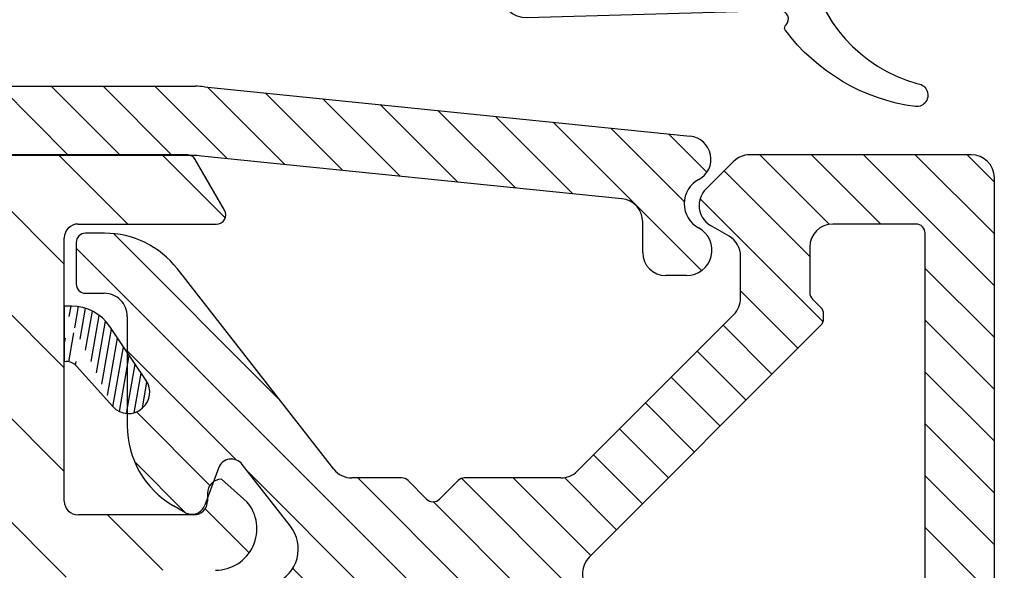
# Model space of a CAD drawing. Extents: x 266 to 462, y -257 to 26.
# Drawn here: x 387 to 408, y -103 to -91 of the extents above; entities that cross this region are included whole.
import ezdxf

# ---------------------------------------------------------------- set-up
doc = ezdxf.new("R2010")
doc.units = 0
doc.header["$LTSCALE"] = 0.2
doc.header["$PDSIZE"] = 5
doc.layers.get('Defpoints').update_dxf_attribs({"linetype": 'CONTINUOUS'})
for name, color, linetype in [('ALU', 110, 'CONTINUOUS'), ('Gummiliste', 8, 'CONTINUOUS'), ('Gummitætning', 8, 'CONTINUOUS'), ('ISOLATOR', 172, 'CONTINUOUS'), ('isolator- 3814172', 150, 'CONTINUOUS'), ('Karm dækprofil', 5, 'CONTINUOUS'), ('SALG_DIM', 7, 'CONTINUOUS'), ('Visible_Edges_Primo_', 7, 'CONTINUOUS')]:
    doc.layers.add(name, color=color, linetype=linetype)
doc.styles.add('ARIAL', font='arial.ttf')
doc.dimstyles.new('SALGDIM', dxfattribs={"dimtxt": 2, "dimasz": 2.5, "dimexe": 1.25, "dimexo": 4, "dimtad": 0, "dimdec": 1, "dimdsep": 46, "dimlunit": 6, "dimtxsty": 'ARIAL', "dimcen": 2.5, "dimclre": 1, "dimadec": 0, "dimazin": 0, "dimtfac": 1, "dimtdec": 1, "dimtmove": 0, "dimatfit": 3, "dimfxl": 0, "dimtolj": 1, "dimtzin": 0, "dimarcsym": 0})

# ---------------------------------------------------------------- blocks, each defined once
blk = doc.blocks.new('*D37')
at = {"layer": 'Defpoints', "color": 0}
for p in [(396.9578975022148, -34.33429866457072), (396.9578975022148, -136.3342986645712), (417.7987284453645, -136.3342986645712)]:
    blk.add_point(p, dxfattribs=at)
at = {"layer": 'SALG_DIM', "color": 1, "lineweight": -2}
for p, q in [((400.9578975022148, -34.33429866457073), (419.0487284453646, -34.33429866457073)), ((400.9578975022148, -136.3342986645712), (419.0487284453645, -136.3342986645712))]:
    blk.add_line(p, q, dxfattribs=at)
at = {"layer": 'SALG_DIM', "color": 0, "lineweight": -2}
for p, q in [((417.7987284453646, -36.83429866457073), (417.7987284453646, -82.60425091559416)), ((417.7987284453645, -133.8342986645712), (417.7987284453646, -88.06434641354777))]:
    blk.add_line(p, q, dxfattribs=at)
at = {"layer": 'SALG_DIM', "color": 0}
for points in [[(417.3820617786979, -36.83429866457073), (418.2153951120313, -36.83429866457073), (417.7987284453646, -34.33429866457073)], [(417.3820617786978, -133.8342986645712), (418.2153951120312, -133.8342986645712), (417.7987284453645, -136.3342986645712)]]:
    blk.add_solid(points, dxfattribs=at)
at = {"layer": 'SALG_DIM', "color": 0, "insert": (417.7987284453646, -85.3342986645709), "char_height": 2, "attachment_point": 5, "rotation": 90, "style": 'ARIAL'}
blk.add_mtext('\\A1;102', dxfattribs=at)
blk = doc.blocks.new('A$C15902C44')
at = {"layer": 'isolator- 3814172', "color": 5}
for p, q in [((-41.57321963687502, 1.081195044718015), (-10.73177328166344, 1.081195044714889)), ((-10.52940023330484, 1.070929989198135), (0, 0)), ((-10.79264139982183, -0.4188049552818711), (-15.82118402101867, -0.418804955281928)), ((-1.479733155972781, -1.355689299867379), (-10.5902683514629, -0.4290700107986254)), ((-1.030326418063623, -2.51880495528178), (-1.030326418060099, -1.85312303598829)), ((-0.08032641806289575, -3.01880495528178), (-0.5303264180636234, -3.01880495528178))]:
    blk.add_line(p, q, dxfattribs=at)
for centre, radius, start, end in [((-10.73177328166366, -0.9188049552855091), 2.000000000000369, 84.19250009892711, 89.99999999999349), ((-0.05059326209345727, -0.4974337361203993), 0.4999999999999733, 298.0236988838687, 84.19250009848201), ((-10.79264139982172, -2.418804955281189), 1.999999999999303, 84.19250009892065, 90), ((0.4631728666955723, -1.462723874200606), 0.5934992847578273, 118.0236988833304, 241.6214526488565), ((-1.530326418060895, -1.853123035989256), 0.5000000000008953, 0, 84.19250009911703), ((-0.08032641806300944, -2.468804955281541), 0.5500000000001828, 270.000000000013, 61.62145264907873), ((-0.5303264180636234, -2.51880495528178), 0.5000000000000054, 180, 270)]:
    blk.add_arc(centre, radius, start, end, dxfattribs=at)
blk = doc.blocks.new('A$C57322439')
at = {"layer": 'isolator- 3814172', "color": 5}
for p, q in [((-13.00388879431466, -0.4664953872890862), (-14.50388879431188, 1.033504612708128)), ((-11.88135677918109, -0.4664953872890578), (-13.38135677917813, 1.033504612708015)), ((-10.75882476404746, -0.466495387289001), (-12.25882476404439, 1.033504612707958)), ((-9.569942240048533, -0.5328458961542992), (-11.13629274891065, 1.033504612707873)), ((-8.320312167003067, -0.6599439540661081), (-9.997040584362878, 1.016784463293703)), ((-7.070682093957487, -0.7870420119780022), (-8.747410511317469, 0.8896864053819797)), ((-5.821052020911964, -0.9141400698899247), (-7.497780438272173, 0.762588347470313)), ((-4.571421947866497, -1.041238127801734), (-6.248150365226763, 0.635490289558561)), ((-3.321791874820974, -1.168336185713656), (-4.998520292181468, 0.508392231646809)), ((-2.072161801775508, -1.295434243625493), (-3.748890219136058, 0.3812941737351139)), ((0.7144724486931864, -2.959536478960501), (-2.499260146090762, 0.2541961158234756)), ((0.3404639529470614, -1.462995968080747), (-1.249630073045353, 0.1270980579116667)), ((0.8295321911255655, -0.8295321911255655), (0, 0))]:
    blk.add_line(p, q, dxfattribs=at)
blk = doc.blocks.new('A$C405E4B5B')
at = {"layer": 'Gummitætning'}
for p, q in [((-2.897958285883988, 8.854891141717417), (-3.87972982237784, 6.924921318683175)), ((3.902718385456751, 6.868022628427809), (2.897958285883988, 8.854891141717417)), ((-1.739568232271381, 7.840000000000003), (1.739568232271381, 7.840000000000003)), ((-2.961300738210298, 7.062539340658418), (-2.564745589107702, 7.544047776856473)), ((2.564745589107702, 7.544047776856502), (2.961300738210298, 7.06253934065839)), ((-3.155025680125732, 7), (-3.05401912366699, 6.999999999999972)), ((3.05401912366699, 6.999999999999972), (3.155025680125732, 7)), ((3.909999999999968, 6.676981959230375), (3.909999999999968, 6.830561969086204)), ((-3.87972982237784, 6.775078681316813), (-3.051476059415677, 4.725078681316802)), ((-3.05401912366699, 6.700000000000017), (-3.155025680125732, 6.699999999999989)), ((-2.678943661140579, 5.938602369917305), (-2.961300738210298, 6.637460659341599)), ((2.961300738210298, 6.637460659341571), (2.678943661140579, 5.938602369917305)), ((3.155025680125732, 6.699999999999989), (3.05401912366699, 6.699999999999989)), ((4.511384041648853, 5.91933496201068), (4.711384041648898, 5.91933496201068)), ((5.118429191117684, 0.7492430124456746), (5.247421563276703, 5.313323257592799)), ((-2.866039288502407, 4.600000000000023), (-1.5, 4.600000000000023)), ((-1.399999999999977, 4.5), (-1.399999999999977, 1.884327015348219)), ((2.836326934704175, 4.599999955821716), (4.15476022539076, 4.599999999679994)), ((4.260156034385204, 4.498575871841098), (3.975860676715797, 0.6873607702917752)), ((1.399999999999977, 1.884327015348219), (1.399999999999977, 2.355206289942231)), ((-1.399999999999977, 0.909647580867329), (-1.399999999999977, 0)), ((1.399999999999977, 0), (1.399999999999977, 0.909647580867329)), ((3.975860676715797, 0.6873607702917752), (3.881018207068337, -0.5840812102894688)), ((5.092448499045872, -0.170020363014487), (5.118429191117684, 0.7492430124456746))]:
    blk.add_line(p, q, dxfattribs=at)
for centre, radius, start, end in [((-2.527084744057333, 8.705048504351055), 0.400000000000004, 87.05100356543694, 158.0000000000008), ((2.527084744057333, 8.705048504351055), 0.3999999999999993, 22.00000000000072, 92.94899643456304), ((-1.739568232271381, 7.939999999999998), 0.09999999999999665, 191.5369590328181, 270), ((1.739568232271381, 7.939999999999998), 0.1000000000000012, 270, 348.4630409671803), ((-2.657463974564394, 7.581508436198078), 0.1000000000000077, 337.9999999999993, 31.13010235415839), ((2.657463974564394, 7.581508436198078), 0.09999999999999956, 148.8698976458506, 201.9999999999932), ((-3.05401912366699, 7.099999999999966), 0.09999999999999176, 270, 338.0000000000244), ((3.05401912366699, 7.099999999999966), 0.0999999999999994, 201.9999999999977, 270), ((-3.694293051464456, 6.849999999999994), 0.2000000000000034, 158.0000000000008, 201.9999999999977), ((3.810000000000059, 6.830561969086204), 0.09999999999998538, 0, 22.00000000001676), ((-3.05401912366699, 6.600000000000023), 0.1000000000000011, 21.99999999999921, 89.99999999999349), ((3.05401912366699, 6.599999999999994), 0.1000000000000062, 90, 158.0000000000153), ((4.647495559582808, 5.322746107053348), 0.6000000000000015, 359.1001471658005, 83.88751130857177), ((-2.866039288502407, 4.800000000000011), 0.2000000000000045, 202.0000000000107, 270), ((-1.300000000000068, 1.884327015348219), 0.09999999999999731, 180, 234.3146652873372), ((1.300000000000068, 1.884327015348219), 0.09999999999999838, 305.6853347126547, 0), ((-1.300000000000068, 0.909647580867329), 0.09999999999999751, 125.6853347126465, 180), ((1.300000000000068, 0.909647580867329), 0.1000000000000005, 0, 54.31466528734538), ((0, 0), 1.400000000000028, 180, 0), ((5.467761715698884, -0.3629930421548124), 0.0999999999999934, 65.56060060537473, 135.9920121321973), ((2.964624813423825, -3.66806772510472), 4.243598171861792, 7.688745703957652, 53.15792672656159), ((4.080993541632893, -0.5872221601096328), 0.2000000000000001, 179.1001471658005, 263.7055389051698), ((6.920714341136886, -3.118955395391168), 0.2500526760024585, 181.9240697622743, 4.276224569312125)]:
    blk.add_arc(centre, radius, start, end, dxfattribs=at)
at = {"layer": 'Gummitætning', "extrusion": (0, 0, -1)}
for centre, radius, start, end in [((1.13686837721616e-13, 57.7601809735352), 48.72018097353523, 267.9538025985918, 272.9489964345565), ((-6.252776074688882e-12, 57.7601809733921), 48.72018097339194, 267.0510035654369, 267.9538025985918), ((2.229466180828013, 7.839999999999947), 0.4000000000000004, 328.8698976458548, 168.4630409671787), ((-2.229466180828126, 7.840000000000089), 0.4000000000000005, 11.53695903280088, 211.1301023541715), ((3.155025680125732, 6.849999999999994), 0.1499999999999946, 270, 90), ((-3.155025680125732, 6.849999999999994), 0.1499999999999946, 90, 270), ((-4.668901365134161, 6.661863178534588), 0.759051947848203, 281.9769696584328, 1.141291600302141), ((2.586225275683887, 5.976063029258853), 0.1000000000000035, 273.3692615011605, 338.0000000000244), ((-1.13686837721616e-13, 49.90526001787802), 44.10526001788303, 266.6307384988395, 273.369261501154), ((-2.586225275683887, 5.976063029258853), 0.09999999999999994, 201.9999999999756, 266.6307384988395), ((1.500000000000114, 4.500000000000028), 0.09999999999999787, 90, 179.9999999999968), ((-4.07765342761752, 2.270539456471056), 2.678991666862999, 1.811076978819985, 56.32242716943772), ((-4.077653427662085, 2.27053945650033), 2.678991666862205, 56.32242716830228, 58.54781609441079), ((-2.836326946554209, 4.299999955821704), 0.3000000000000161, 58.54781609555614, 89.99999773680808), ((-4.16016836710287, 4.500146346751222), 0.09999999999999573, 86.89985057533092, 180.8998528385268), ((1.649999999999977, 1.396987298107774), 0.5000000000000002, 125.6853347126465, 234.3146652873535), ((-1.649999999999977, 1.396987298107774), 0.5000000000000003, 305.6853347126547, 54.31466528734538), ((-5.268914130445864, -0.1709145791865865), 0.1764678970462999, 224.0079878678131, 0.2903362750931727), ((-3.516087983930674, -4.019054490263585), 3.278316617156237, 99.53366305850096, 164.2166605063178)]:
    blk.add_arc(centre, radius, start, end, dxfattribs=at)

msp = doc.modelspace()

# ---------------------------------------------------------------- hatches: boundary and pattern name
at = {"layer": 'ALU'}
h = msp.add_hatch(dxfattribs=at)
h.set_pattern_fill('ANSI31', color=256, scale=0.25, angle=90, style=0)
h.set_pattern_definition([(135, (310.7939346000828, -1701.556897495625), (-0.5612660075668221, -0.561266007566822), [])])
h.paths.add_polyline_path([(402.6005902496133, -94.06624579173467, 0.1989123673796998), (402.24703685902, -94.21269240114157), (401.6470368590201, -94.8126924011417, 0.198912367379607), (401.5005902496134, -95.16624579173481, 0.2679491924311267), (401.7505902496134, -95.59925849362708), (402.1505902496135, -95.83019860130298, -0.2679491924311312), (402.4005902496135, -96.26321130319525), (402.4005902496135, -97.17098254558914, -0.1989123673796432), (402.2541436402068, -97.52453593618247), (398.8588803940609, -100.919799182328, -0.19891236737979), (398.5053270034675, -101.0662457917349), (396.4175290299743, -101.0662457917349, 0.1989123673801428), (396.2761076737368, -101.1248244354974), (395.8761076737385, -101.5248244354968, -0.4142135623751318), (395.593264961263, -101.5248244354968), (395.193264961267, -101.1248244354979, 0.1989123673801395), (395.0518436050295, -101.0662457917349), (393.9756518018532, -101.0662457917349, -0.230868191125513), (393.5816464250499, -100.8740765293978), (390.1915280171622, -96.53492284107847, 0.2308681911255749), (388.615506509949, -95.76624579172972), (388.2005902496119, -95.76624579172972, 0.4142135623730119), (388.0005902496121, -95.96624579172976), (388.0005902496121, -96.86624579172985, 0.4142135623727827), (388.2005902496119, -97.06624579172967), (388.6064022002249, -97.06624579172967, -0.4142135623729534), (389.1064022002245, -97.56624579172944), (389.1064022002249, -98.34878021484087), (389.5159244549543, -98.9568432747053, -0.3746377085991534), (389.4426693275539, -99.54363828951841), (389.4283503671506, -99.55644467589241, -0.1971233340606445), (389.1064022002249, -99.67048809730818), (389.1064022002254, -99.93652248126864, 0.2679491924310983), (390.1064022002254, -101.6685732888373), (390.3564022002254, -101.812910856135, 0.4663076581547869), (390.7883099864609, -101.6557092779972), (390.8459485426663, -101.4973486463327), (390.8459485426667, -101.3949002641154, -0.2429620896749227), (390.9722682966274, -101.150287974694), (391.0800691064057, -100.854107684029, -0.5890450164202338), (391.5983801187238, -100.772015284429), (392.6445982363, -102.1111134094699, -0.4968099847353487), (392.3180829081628, -103.3436756143742, 0.1995214828202246), (391.3937190033846, -104.264579125075, 0.199278086522232), (391.3937190033846, -107.8679124584091, 0.1995214828202197), (392.3180829081628, -108.7888159691099, -0.4968099847352024), (392.6445982363, -110.0213781740138), (391.5983801187238, -111.3604762990549, -0.5890450164207536), (391.0800691064057, -111.2783838994549), (390.9722682966383, -110.9822036088192, -0.2429620896838824), (390.8459485426677, -110.7375913193932, 0.04227327158707606), (390.8631303895102, -110.6823496733787), (390.7883099864609, -110.4767823054867, 0.4663076581551208), (390.3564022002254, -110.3195807273489), (390.1064022002254, -110.4639182946464, 0.267949192431069), (389.1064022002254, -112.1959691022148), (389.1064022002249, -112.4613352363599, -0.2026731962707354), (389.4354415021642, -112.5818582684931, -0.3807355719909803), (389.5159244549543, -113.1749800589648), (389.1064022002249, -113.7830431188283), (389.1064022002245, -114.566245791754, -0.4142135623732199), (388.6064022002249, -115.066245791754), (388.2005902496119, -115.066245791754, 0.4142135623731368), (388.0005902496121, -115.2662457917538), (388.0005902496121, -116.1662457917539, 0.4142135623731157), (388.2005902496119, -116.366245791754), (388.615506509949, -116.366245791754, 0.2308681911255598), (390.1915280171622, -115.5975687424052), (393.5816464250499, -111.2584150540861, -0.2308681911254845), (393.9756518018532, -111.066245791749), (395.0518436050295, -111.066245791749, 0.1989123673800599), (395.193264961267, -111.0076671479856), (395.5932649612625, -110.6076671479871, -0.4142135623745434), (395.876107673738, -110.6076671479868), (396.2761076737368, -111.0076671479862, 0.1989123673801059), (396.4175290299747, -111.066245791749), (398.5053270034675, -111.066245791749, -0.1989123673797034), (398.8588803940609, -111.2126924011559), (402.2541436402068, -114.6079556473014, -0.1989123673796236), (402.4005902496135, -114.9615090378948), (402.4005902496135, -115.8692802802886, -0.267949192431131), (402.1505902496135, -116.3022929821809), (401.7505902496134, -116.5332330898568, 0.2679491924311265), (401.5005902496134, -116.9662457917491, 0.1989123673795097), (401.6470368590201, -117.3197991823422), (402.24703685902, -117.9197991823423, 0.1989123673796229), (402.6005902496133, -118.066245791749), (407.4005902496135, -118.066245791749, 0.4142135623730951), (407.9005902496135, -117.566245791749), (407.9005902496135, -106.0662457917492), (407.9005902496135, -94.56624579173467, 0.4142135623730951), (407.4005902496135, -94.06624579173467)])
h.paths.add_polyline_path([(406.4005902496135, -116.366245791749, -0.4142135623723875), (406.2005902496137, -116.566245791749), (404.4005902496135, -116.566245791749, -0.4142135623730951), (403.9005902496135, -116.066245791749), (403.9005902496135, -115.0816100505897, -0.1989123673801214), (403.9591688933763, -114.9401886943517), (404.1420116058505, -114.7573459818775, 0.2655072156914224), (404.1942394169243, -114.5659246256389, 0.265507215687885), (404.1420116058509, -114.374503269403), (399.1187022863639, -109.351193949889, -0.3794014487252269), (399.0788273233309, -108.6890726890276, 0.001941750081430187), (399.0990977212157, -108.6630199264234, 0.4539476961149537), (398.9532846148966, -107.9245043851568), (398.5157607501612, -107.6718998640749, 0.3696638133293291), (397.8763646835985, -107.7912715237787, -0.2269655462155316), (395.7346863175005, -108.8162457917419, -0.2600296378840989), (393.3948743788885, -107.5111610459794, 0.2600296378845163), (393.2247062378981, -107.4162457917419), (392.9638561170011, -107.4162457917419, -0.3031546212387943), (392.7791341036343, -107.2929124584086, -0.1992780865222056), (392.7791341036348, -104.8395791250753, -0.303154621239079), (392.9638561170011, -104.7162457917418), (393.2247062378981, -104.7162457917418, 0.2600296378841776), (393.3948743788885, -104.6213305375045, -0.2600296378840976), (395.7346863175005, -103.3162457917419, -0.2498497264547463), (398.0175562346315, -104.5329470793383, 0.3944779206077977), (398.2835831376954, -104.5946395264657), (398.9532846148966, -104.2079871983271, 0.4539476961151268), (399.0990977212157, -103.4694716570607, 0.001941750081543094), (399.07882732333, -103.4434188944549, -0.3794014487242486), (399.1187022863635, -102.7812976335949), (404.1420116058505, -97.7579883140811, 0.2655072156879936), (404.1942394169234, -97.56656695784568, 0.2655072156921775), (404.1420116058509, -97.37514560160662), (403.9591688933767, -97.1923028891324, -0.1989123673809034), (403.9005902496135, -97.05088153289421), (403.9005902496135, -96.06624579173467, -0.4142135623730951), (404.4005902496135, -95.56624579173467), (406.2005902496137, -95.56624579173467, -0.4142135623731784), (406.4005902496135, -95.76624579173495), (406.4005902496135, -106.0662457917492)], flags=16)
at = {"layer": 'Gummiliste'}
h = msp.add_hatch(dxfattribs=at)
h.set_pattern_fill('ANSI31', color=256, scale=0.05, angle=35, style=0)
h.set_pattern_definition([(80, (246.7053099086477, -310.1988771975932), (-0.156338230790688, 0.02756664820462522), [])])
edge = h.paths.add_edge_path()
edge.add_arc((387.8974419201807, -98.34386022744707), 0.9999999999997408, 33.95973386750583, 90)
edge.add_line((388.0084531253899, -98.64386787240687), (388.7929413815275, -99.52101275539621))
edge.add_arc((387.7848394900177, -98.84386022744707), 0.2999999999999655, 41.80835602367188, 90)
edge.add_line((387.7402835617411, -97.34391060784674), (387.7402438306765, -98.53678218247137))
edge.add_line((387.8974419201807, -97.34386022744732), (387.7402835617411, -97.34391060784674))
edge.add_line((389.5159244549543, -98.9568432747053), (388.7268722756555, -97.78525009021791))
edge.add_arc((389.1426807949913, -99.20821783645783), 0.4499999999996037, 311.8083560236762, 393.9597338675662)
edge.add_arc((389.1283618345872, -99.22102422283183), 0.4499999999998807, 221.8083560237304, 311.8083560236762)
edge.add_line((389.4283503671506, -99.55644467589241), (389.4426693275539, -99.54363828951841))
at = {"layer": 'ISOLATOR'}
h = msp.add_hatch(dxfattribs=at)
h.set_pattern_fill('ANSI31', color=256, scale=0.5, angle=90, style=0)
h.set_pattern_definition([(135, (1159.330731335593, -1723.397825996422), (-1.122532015133644, -1.122532015133644), [])])
edge = h.paths.add_edge_path()
edge.add_arc((386.0401365920609, -117.5662457917604), 0.5, 180, 270)
edge.add_line((386.0401365920609, -118.0662457917613), (390.4050512959523, -118.0662457917613))
edge.add_arc((390.4050512959523, -117.8662457917596), 0.2000000000005002, 270, 329.9999999998799)
edge.add_line((390.5782563767091, -117.9662457917609), (391.2133416728177, -116.8662457917615))
edge.add_arc((391.0401365920609, -116.7662457917611), 0.200000000000109, 329.9999999999994, 450)
edge.add_line((391.0401365920609, -116.5662457917613), (388.0401365920764, -116.5662457917558))
edge.add_arc((388.0401365920764, -116.2662457917611), 0.2999999999940002, 180.0000000001042, 270, ccw=False)
edge.add_line((387.7401365920825, -116.266245791762), (387.7401365920625, -110.5662457917631))
edge.add_arc((388.0401365920627, -110.5662457917622), 0.3000000000000824, 90.00000000010431, 180.0000000000521, ccw=False)
edge.add_line((388.0401365920618, -110.2662457917629), (390.5459485426657, -110.2662457917602))
edge.add_arc((390.5284295774179, -110.6085403152597), 0.3427425490960678, 337.8814256601271, 447.0701030053046, ccw=False)
edge.add_arc((391.1459485426669, -110.7375913193916), 0.2999999999994998, 180.0000000002605, 319.4747682437689)
edge.add_line((391.3739845095909, -110.9325261746369), (391.7000862829093, -110.5510503574922))
edge.add_arc((391.0159783821366, -109.9662457917582), 0.8999999999999734, 319.4747682437045, 450)
edge.add_line((391.0159783821366, -109.0662457917595), (388.0441468453221, -109.0662457917595))
edge.add_arc((388.0441468453221, -108.7662457917593), 0.3000000000000039, 179.8723735759662, 270, ccw=False)
edge.add_line((387.744147589586, -108.7655775419187), (387.744147589586, -103.3662457917515))
edge.add_arc((388.0441475895861, -103.3662457917505), 0.3000000000000114, 90.00000000010431, 180, ccw=False)
edge.add_line((388.0441475895861, -103.0662457917513), (391.0159783821384, -103.0662457917476))
edge.add_arc((391.0159783821375, -102.1662457917462), 0.8999999999999915, 270.0000000000782, 400.525231756427)
edge.add_line((391.7000862829088, -101.5814412260131), (391.1459485426669, -101.0949002641146))
edge.add_arc((391.1459485426669, -101.3949002641145), 0.2999999999999972, 90, 180)
edge.add_line((390.8459485426667, -101.3949002641154), (390.8459485426658, -101.5662457917485))
edge.add_arc((390.5459485426657, -101.5662457917458), 0.3000000000000824, 270.00000000010425, 359.99999999968736, ccw=False)
edge.add_line((390.5459485426666, -101.8662457917478), (388.0401365920554, -101.8662457917296))
edge.add_arc((388.0401365920554, -101.5662457917476), 0.2999999999815941, 180, 270, ccw=False)
edge.add_line((387.7401365920744, -101.5662457917485), (387.7401365920725, -95.86624579176055))
edge.add_arc((388.0401365920718, -95.86624579175964), 0.3000000000000114, 90.00000000190198, 179.9999999998958, ccw=False)
edge.add_line((388.0401365920627, -95.56624579176128), (391.0401365920609, -95.56624579176128))
edge.add_arc((391.0401365920609, -95.36624579175964), 0.1999999999999886, 269.9999999998437, 390.0000000000604)
edge.add_line((391.2133416728177, -95.266245791762), (390.5782563767091, -94.16624579176164))
edge.add_arc((390.4050512959532, -94.2662457917611), 0.1999999999996854, 390.0000000000604, 450.0000000001563)
edge.add_line((390.4050512959523, -94.06624579176128), (386.0401365920609, -94.06624579176128))
edge.add_arc((386.0401365920609, -94.56624579176037), 0.5, 90, 180)
edge.add_line((385.5401365920609, -94.56624579176128), (385.5401365920609, -95.43379025972786))
edge.add_arc((385.7401365920607, -95.43379025972695), 0.2000000000000028, 179.9999999997916, 244.62306647485)
edge.add_arc((385.4401365920605, -96.06624579176037), 0.5, 360, 424.6230664748501, ccw=False)
edge.add_line((385.9401365920605, -96.06624579176128), (385.9401365920605, -96.266245791762))
edge.add_arc((385.4401365920614, -96.2662457917611), 0.4999999999997692, 295.37693352513173, 360, ccw=False)
edge.add_arc((385.7401365920607, -96.89870132379451), 0.1999999999998865, 115.3769335250939, 180)
edge.add_line((385.5401365920609, -96.89870132379542), (385.5401365920609, -100.5662457917613))
edge.add_arc((385.0401365920609, -100.5662457917604), 0.5, 270, 360, ccw=False)
edge.add_line((385.0401365920609, -101.0662457917613), (379.7753586984029, -101.0662457917613))
edge.add_arc((379.7753586984029, -101.2662457917593), 0.2000000000000455, 90, 134.9888864580633)
edge.add_line((379.633964776029, -101.1247970069805), (379.4325517487925, -101.3261319140445))
edge.add_arc((379.2911578264259, -101.1846831292639), 0.2000000000051043, 225.0111135404628, 314.9888864568013, ccw=False)
edge.add_line((379.1497639040447, -101.3261319140445), (378.9483508768101, -101.1247970069805))
edge.add_arc((378.8069569544371, -101.2662457917593), 0.1999999999997897, 405.0111135420104, 450.0000000001563)
edge.add_line((378.8069569544361, -101.0662457917613), (373.5401365920609, -101.0662457917613))
edge.add_arc((373.5401365920609, -100.5662457917604), 0.5000000000005116, 180, 269.9999999999479, ccw=False)
edge.add_line((373.0401365920609, -100.5662457917613), (373.0401365920609, -96.89870132379542))
edge.add_arc((372.8401365920611, -96.89870132379451), 0.2000000000005002, 360, 424.6230664748304)
edge.add_arc((373.1401365920613, -96.26624579175927), 0.5, 180, 244.6230664748449, ccw=False)
edge.add_line((372.6401365920613, -96.26624579176018), (372.6401365920613, -96.06624579176128))
edge.add_arc((373.1401365920613, -96.06624579176037), 0.4999999999999885, 115.37693352516959, 180, ccw=False)
edge.add_arc((372.8401365920611, -95.43379025972695), 0.1999999999998993, 295.3769335250939, 360)
edge.add_line((373.0401365920609, -95.43379025972786), (373.0401365920609, -94.56624579176128))
edge.add_arc((372.5401365920609, -94.56624579176037), 0.5, 360, 450)
edge.add_line((372.5401365920609, -94.06624579176128), (358.6803936464842, -94.06624579176128))
edge.add_arc((358.6803936464842, -94.36624579175964), 0.2999999999994998, 90, 180)
edge.add_line((358.380393646484, -94.36624579176055), (358.380393646484, -95.82765442170034))
edge.add_arc((358.880393646484, -95.82765442169853), 0.5, 180, 287.3958070613243)
edge.add_line((359.0298791262796, -96.30478552667114), (360.9504755178862, -95.70306145104291))
edge.add_arc((361.0401668057632, -95.98934011402503), 0.3000000000000114, 0, 107.39580706137741, ccw=False)
edge.add_line((361.3401668057634, -95.98934011402594), (361.3401668057634, -96.84210577182034))
edge.add_line((361.3401668057634, -96.84210577182034), (361.3699188718781, -96.94706119572902))
edge.add_arc((359.823500139096, -97.90040629624468), 1.816666666666466, 328.5853243821172, 391.65324026374367, ccw=False)
edge.add_arc((361.5445583990588, -98.95154991643153), 0.2000000000000609, 148.5853243821773, 189.815654818169)
edge.add_arc((361.8401668057625, -98.90040629624468), 0.4999999999996727, 189.8156548180632, 255.000021651164)
edge.add_line((361.7107574657159, -99.38336925829276), (362.1271610607739, -99.49494409665635))
edge.add_arc((362.4377452242145, -98.33582876931519), 1.2000045269304, 254.9999931953096, 269.9999715441006)
edge.add_line((362.4377446282335, -99.53583329624666), (362.9019468057634, -99.53583329624666))
edge.add_arc((362.9019468057625, -99.03583229624542), 0.5000010000000117, 270.0000000000521, 329.9994420575038)
edge.add_line((363.3349579391718, -99.28583701289313), (364.1334320993703, -97.90284042559392))
edge.add_arc((364.8262522687676, -98.30284069168715), 0.8000000000002359, 58.57344571192101, 149.9999779940714, ccw=False)
edge.add_line((365.2433763986212, -97.62019330079488), (368.7095593605866, -99.73816602171587))
edge.add_arc((368.292435230733, -100.420813412609), 0.8000000000000114, 360, 418.57344571192107, ccw=False)
edge.add_line((369.0924352307331, -100.42081341261), (369.0924352307331, -111.7116781709126))
edge.add_arc((368.292435230733, -111.7116781709117), 0.7999999999996175, 301.42655428807893, 360, ccw=False)
edge.add_line((368.7095593605857, -112.3943255618058), (365.2433763986212, -114.5122982827277))
edge.add_arc((364.8262522687676, -113.8296508918336), 0.7999999999996317, 210.0000220059286, 301.42655428807893, ccw=False)
edge.add_line((364.1334320993703, -114.2296511579286), (363.3349579391718, -112.8466545706294))
edge.add_arc((362.9019468057625, -113.0966592872735), 0.5000010000001964, 390.0005579424963, 449.9999999999479)
edge.add_line((362.9019468057634, -112.5966582872759), (362.4377446282335, -112.5966582872759))
edge.add_arc((362.4377452242145, -113.7966628142055), 1.200004526930676, 90.0000284558994, 105.0000068047425)
edge.add_line((362.127161060773, -112.6375474868662), (361.7107574657159, -112.7491223252298))
edge.add_arc((361.8401668057625, -113.232085287276), 0.5000000000001713, 104.9999783488107, 170.1843451819368)
edge.add_arc((361.5445583990588, -113.1809416670874), 0.1999999999998313, 170.1843451819896, 211.4146756178819)
edge.add_arc((359.823500139096, -114.232085287276), 1.81666666666656, 328.34675973625633, 391.4146756178828, ccw=False)
edge.add_arc((361.5401668057632, -115.2903858117004), 0.2000000000002154, 148.3467597363164, 180)
edge.add_line((361.3401668057634, -115.2903858117013), (361.3401668057634, -116.1614779034542))
edge.add_arc((361.0401668057632, -116.1614779034533), 0.2999999999997336, 254.8483408039831, 360, ccw=False)
edge.add_line((360.9617543372553, -116.451049111937), (358.9908844907579, -115.9173607988566))
edge.add_arc((358.8601970432449, -116.3999794796616), 0.5000000000001008, 434.8483408039646, 540)
edge.add_line((358.3601970432449, -116.3999794796625), (358.3601970432458, -117.7662457917565))
edge.add_arc((358.6601970432459, -117.7662457917556), 0.3000000000000114, 180, 270.0000000205314)
edge.add_line((358.6601970433533, -118.0662457917567), (372.5401365920609, -118.0662457917613))
edge.add_arc((372.5401365920609, -117.5662457917604), 0.5, 270, 360)
edge.add_line((373.0401365920609, -117.5662457917613), (373.0401365920609, -116.6987013237947))
edge.add_arc((372.8401365920611, -116.6987013237938), 0.1999999999999886, 360, 424.6230664747728)
edge.add_arc((373.1401365920603, -116.0662457917604), 0.5, 180, 244.6230664748683, ccw=False)
edge.add_line((372.6401365920603, -116.0662457917613), (372.6401365920603, -115.8662457917615))
edge.add_arc((373.1401365920603, -115.8662457917596), 0.4999999999998206, 115.37693352513179, 180.0000000000521, ccw=False)
edge.add_arc((372.840136592062, -115.2337902597262), 0.1999999999991537, 295.3769335250145, 360)
edge.add_line((373.0401365920609, -115.2337902597271), (373.0401365920609, -111.5662457917613))
edge.add_arc((373.5401365920609, -111.5662457917604), 0.5, 90, 180, ccw=False)
edge.add_line((373.5401365920609, -111.0662457917613), (378.8069569544361, -111.0662457917613))
edge.add_arc((378.8069569544371, -110.8662457917596), 0.1999999999999886, 269.9999999998437, 314.9888864579896)
edge.add_line((378.9483508768101, -111.007694576542), (379.1497639040447, -110.8063596694781))
edge.add_arc((379.2911578264259, -110.9478084542568), 0.1999999999948164, 45.01111354319869, 134.9888864595372, ccw=False)
edge.add_line((379.4325517487925, -110.8063596694781), (379.633964776029, -111.007694576542))
edge.add_arc((379.7753586984029, -110.8662457917596), 0.2000000000003926, 225.0111135420104, 270)
edge.add_line((379.7753586984029, -111.0662457917613), (385.0401365920609, -111.0662457917613))
edge.add_arc((385.0401365920609, -111.5662457917604), 0.5, 0, 90, ccw=False)
edge.add_line((385.5401365920609, -111.5662457917613), (385.5401365920609, -115.2337902597271))
edge.add_arc((385.7401365920607, -115.2337902597262), 0.2000000000000028, 180, 244.6230664747728)
edge.add_arc((385.4401365920605, -115.8662457917596), 0.5000000000004974, 360, 424.6230664748501, ccw=False)
edge.add_line((385.9401365920605, -115.8662457917615), (385.9401365920605, -116.0662457917613))
edge.add_arc((385.4401365920605, -116.0662457917604), 0.5000000000000338, 295.37693352516965, 360, ccw=False)
edge.add_arc((385.7401365920616, -116.6987013237938), 0.199999999999997, 115.3769335252272, 180)
edge.add_line((385.5401365920609, -116.6987013237947), (385.5401365920609, -117.5662457917613))
edge = h.paths.add_edge_path(flags=16)
edge.add_arc((366.6434296749596, -96.36624579175964), 0.3000000000000114, 90, 238.5734457119794)
edge.add_line((366.4870081262645, -96.62223856334708), (369.4916671040603, -98.45820216378957))
edge.add_arc((368.292435230733, -100.420813412609), 2.300000000000228, 379.70797752986834, 418.57344571192107, ccw=False)
edge.add_arc((370.7401365920598, -99.54402492856002), 0.3000000000005046, 199.7079775299791, 360)
edge.add_line((371.0401365920609, -99.54402492856184), (371.0401365920609, -96.36624579176055))
edge.add_arc((370.7401365920616, -96.36624579175964), 0.3000000000000114, 360, 450)
edge.add_line((370.7401365920616, -96.06624579176128), (366.6434296749596, -96.06624579176128))
edge = h.paths.add_edge_path(flags=16)
edge.add_arc((370.7401365920607, -115.7662457917611), 0.2999999999994998, 270, 360.0000000001043)
edge.add_line((371.0401365920609, -115.766245791762), (371.0401365920609, -112.5884666549607))
edge.add_arc((370.7401365920598, -112.5884666549589), 0.3000000000010346, 360, 520.2920224700766)
edge.add_arc((368.292435230733, -111.7116781709117), 2.300000000000194, 301.42655428807893, 340.29202247013166, ccw=False)
edge.add_line((369.4916671040603, -113.674289419733), (366.4870081262645, -115.5102530201764))
edge.add_arc((366.6434296749596, -115.7662457917611), 0.2999999999998498, 121.4265542880988, 270)
edge.add_line((366.6434296749596, -116.0662457917613), (370.7401365920607, -116.0662457917613))
edge = h.paths.add_edge_path(flags=16)
edge.add_arc((380.0911198972119, -103.6585587698935), 0.1999999999999886, 360.0000000001043, 467.9193346841403)
edge.add_arc((379.2911578264259, -101.1846831292639), 2.39999999999991, 252.0789084009264, 287.91933468404443, ccw=False)
edge.add_arc((378.4911198972115, -103.6585342387314), 0.1999999999999482, 432.0789084009918, 540)
edge.add_line((378.2911198972117, -103.6585342387332), (378.2911198972117, -108.4739573447885))
edge.add_arc((378.4911198972115, -108.4739573447876), 0.2000000000000028, 180, 287.9210915990082)
edge.add_arc((379.2911578264259, -110.9478084542568), 2.39999999999998, 72.08066531595563, 107.9210915990736, ccw=False)
edge.add_arc((380.091119897211, -108.4739328136254), 0.1999999999996169, 252.0806653159555, 360)
edge.add_line((380.2911198972108, -108.4739328136272), (380.2911198972117, -103.6585587698944))
edge = h.paths.add_edge_path(flags=17)
edge.add_arc((385.2401365920607, -103.3662457917596), 0.2999999999999972, 359.9999999998958, 449.9999999998957)
edge.add_line((385.2401365920616, -103.0662457917613), (381.7911198972045, -103.0662457917613))
edge.add_arc((381.7911198972045, -103.3662457917596), 0.2999999999994998, 90, 180.0000000001042)
edge.add_line((381.4911198972052, -103.3662457917615), (381.4911198972052, -108.766245791762))
edge.add_arc((381.7911198972045, -108.7662457917611), 0.2999999999999972, 180, 270)
edge.add_line((381.7911198972045, -109.0662457917613), (385.2401365920607, -109.0662457917613))
edge.add_arc((385.2401365920607, -108.7662457917611), 0.3000000000000114, 270, 360)
edge.add_line((385.5401365920609, -108.766245791762), (385.5401365920609, -103.3662457917615))
edge = h.paths.add_edge_path(flags=16)
edge.add_arc((373.5401365920609, -100.5662457917604), 2.500000000000549, 198.9843215160611, 269.9999999999739)
edge.add_line((373.5401365920609, -103.0662457917613), (376.7911198972049, -103.0662457917613))
edge.add_arc((376.7911198972049, -103.3662457917612), 0.3, 0, 90, ccw=False)
edge.add_line((377.0911198972046, -103.3662457917612), (377.0911198972046, -108.766245791762))
edge.add_arc((376.7911198972045, -108.7662457917611), 0.3000000000000114, 270, 360, ccw=False)
edge.add_line((376.7911198972045, -109.0662457917613), (373.5401365920609, -109.0662457917613))
edge.add_arc((373.5401365920609, -111.5662457917604), 2.5, 90, 161.015678483939)
edge.add_arc((370.8924352307297, -110.6553794452591), 0.2999999999969987, 180, 341.0156784839389, ccw=False)
edge.add_line((370.5924352307331, -110.65537944526), (370.5924352307331, -101.4771121382626))
edge.add_arc((370.8924352307297, -101.4771121382616), 0.2999999999969296, 18.98432151600599, 179.9999999998958, ccw=False)
edge = h.paths.add_edge_path(flags=16)
edge.add_arc((363.0401668057623, -96.17913925589687), 0.199999999999477, 180, 203.8379832904424)
edge.add_arc((359.8235001391233, -97.60040629630907), 3.316666666664974, 381.3890764766208, 383.8379832915819, ccw=False)
edge.add_arc((363.191070202801, -96.28141060109715), 0.3000000000001417, 201.3890764754456, 308.9702053938975)
edge.add_arc((364.8262522687676, -98.30284069168715), 2.29999999999975, 99.61035526665643, 128.9702053938858, ccw=False)
edge.add_arc((364.3921902078566, -95.7393294029896), 0.3000000000000804, 279.6103552667008, 342.6305702284785)
edge.add_arc((366.3964296731258, -96.3662457895532), 1.799999997588853, 162.5423969258132, 162.6305702781096, ccw=False)
edge.add_arc((364.4885512721251, -95.7662457917611), 0.200000000000125, 342.5423968763216, 450)
edge.add_line((364.4885512721251, -95.56624579176128), (363.0401668057632, -95.56624579176128))
edge.add_arc((363.0401668057632, -95.7662457917611), 0.1999999999999886, 90, 180)
edge.add_line((362.8401668057634, -95.766245791762), (362.8401668057634, -96.17913925589869))
edge = h.paths.add_edge_path(flags=16)
edge.add_arc((359.8235001390988, -114.5320852872771), 3.316666666663058, 336.1620167096152, 338.6109235246106)
edge.add_arc((363.191070202801, -115.8510809824218), 0.3000000000000099, 51.029794606102485, 158.6109235246662, ccw=False)
edge.add_arc((364.8262522687676, -113.8296508918336), 2.300000000000177, 231.0297946061142, 260.3896447333435)
edge.add_arc((364.3921902078566, -116.3931621805311), 0.3000000000002566, 377.3694297715215, 440.3896447332991, ccw=False)
edge.add_arc((366.3964296726592, -115.7662457925032), 1.799999997583436, 197.3694297708118, 197.457603123132)
edge.add_arc((364.4885512721251, -116.3662457917596), 0.1999999999999886, 270, 377.45760312378764, ccw=False)
edge.add_line((364.4885512721251, -116.5662457917613), (363.0401668057623, -116.5662457917613))
edge.add_arc((363.0401668057623, -116.3662457917596), 0.1999999999999886, 180, 270, ccw=False)
edge.add_line((362.8401668057625, -116.3662457917615), (362.8401668057625, -115.953352327623))
edge.add_arc((363.0401668057614, -115.9533523276293), 0.1999999999984784, 156.1620167075636, 179.9999999978114, ccw=False)

# ---------------------------------------------------------------- linework, layer by layer
at = {"layer": 'ALU'}
for p, q in [((407.4005902496135, -94.06624579173467), (402.6005902496133, -94.06624579173467)), ((401.6470368590201, -94.8126924011417), (402.24703685902, -94.21269240114157)), ((407.9005902496135, -106.0662457917492), (407.9005902496135, -94.56624579173467)), ((402.1505902496135, -95.83019860130298), (401.7505902496134, -95.59925849362708)), ((406.2005902496137, -95.56624579173467), (404.4005902496135, -95.56624579173467)), ((388.615506509949, -95.76624579172972), (388.2005902496119, -95.76624579172972)), ((406.4005902496135, -106.0662457917492), (406.4005902496135, -95.76624579173495)), ((388.0005902496121, -95.96624579172976), (388.0005902496121, -96.86624579172985)), ((403.9005902496135, -96.06624579173467), (403.9005902496135, -97.05088153289421)), ((402.4005902496135, -97.17098254558914), (402.4005902496135, -96.26321130319525)), ((393.5816464250499, -100.8740765293976), (390.1915280171622, -96.53492284107847)), ((388.2005902496119, -97.06624579172967), (388.6064022002249, -97.06624579172967)), ((404.1420116058505, -97.37514560160639), (403.9591688933767, -97.1923028891324)), ((402.2541436402068, -97.52453593618247), (398.8588803940609, -100.919799182328)), ((404.2005902496137, -97.56656695784432), (404.2005902496137, -97.51656695784436)), ((389.1064022002245, -97.56624579172967), (389.1064022002254, -99.93652248126864)), ((404.2005902496137, -97.61656695784427), (404.2005902496137, -97.56656695784432)), ((399.1187022863635, -102.7812976335949), (404.1420116058505, -97.7579883140811)), ((391.0800691064057, -100.854107684029), (390.7883099864609, -101.6557092779972)), ((392.6445982363, -102.1111134094699), (391.5983801187238, -100.772015284429)), ((395.0518436050295, -101.0662457917349), (393.9756518018532, -101.0662457917349)), ((395.5932649612625, -101.5248244354966), (395.193264961267, -101.1248244354979)), ((396.2761076737368, -101.1248244354977), (395.8761076737385, -101.5248244354968)), ((398.5053270034675, -101.0662457917349), (396.4175290299743, -101.0662457917349)), ((390.3564022002254, -101.812910856135), (390.1064022002254, -101.6685732888373))]:
    msp.add_line(p, q, dxfattribs=at)
for centre, radius, start, end in [((402.6005902496133, -94.56624579173456), 0.5, 90, 135.0000000000092), ((407.4005902496135, -94.56624579173456), 0.5, 0, 90), ((402.0005902496134, -95.1662457917347), 0.4999999999999438, 135.0000000000092, 180), ((402.0005902496134, -95.1662457917347), 0.5, 180, 240.0000000000039), ((404.4005902496135, -96.06624579173456), 0.5, 90, 180), ((406.2005902496137, -95.76624579173483), 0.2000000000001023, 0, 89.99999999997395), ((388.2005902496119, -95.96624579172965), 0.1999999999999886, 90, 180), ((388.615506509949, -97.7662457917296), 1.999999999999956, 38.00000000000082, 90), ((401.9005902496135, -96.26321130319513), 0.5, 0, 59.99999999999946), ((388.2005902496119, -96.86624579172974), 0.2000000000000028, 180, 270), ((388.6064022002245, -97.56624579172956), 0.4999999999999005, 359.999999999974, 90), ((404.1005902496133, -97.0508815328941), 0.1999999999999886, 180, 225.0000000002211), ((401.9005902496135, -97.17098254558903), 0.5000000000000442, 315.0000000000092, 0), ((404.0005902496134, -97.51656695784425), 0.2000000000001023, 0, 45.00000000020266), ((404.0005902496134, -97.61656695784416), 0.1999999999995474, 315.000000000046, 0), ((391.1064022002249, -99.9365224812683), 2, 180, 239.9999999999994), ((391.3619768926417, -100.9567137270266), 0.3000000000000655, 37.9999999999774, 159.9999999999994), ((393.9756518018532, -100.5662457917348), 0.5000000000000336, 217.9999999999982, 270), ((398.5053270034675, -100.5662457917348), 0.5, 270, 315.0000000000092), ((395.0518436050295, -101.2662457917346), 0.1999999999994972, 44.99999999995394, 90), ((396.4175290299743, -101.2662457917348), 0.2000000000000455, 90, 135.0000000001474), ((395.7346863175005, -101.3834030792597), 0.2000000000001504, 224.9999999997697, 315.0000000002026), ((390.506402200225, -101.5531032349994), 0.3000000000000376, 240.0000000000039, 339.9999999999994), ((392.0141896334151, -102.6036425897304), 0.8000000000000033, 292.3254193946449, 38.00000000000539), ((399.4722556769573, -103.134851024187), 0.4999999999999939, 135.0000000001566, 218.1072714396161)]:
    msp.add_arc(centre, radius, start, end, dxfattribs=at)
at = {"layer": 'Gummiliste'}
for p, q in [((387.7402835617411, -97.34391060784674), (387.7402438306765, -98.53678218247137)), ((387.8974419201807, -97.34386022744732), (387.7402835617411, -97.34391060784674)), ((389.5159244549543, -98.9568432747053), (388.7268722756555, -97.78525009021791)), ((387.7402438306765, -98.53678218247137), (387.7848394900177, -98.54386022744711)), ((388.0084531253899, -98.64386787240687), (388.7929413815275, -99.52101275539621))]:
    msp.add_line(p, q, dxfattribs=at)
for centre, radius, start, end in [((387.8974419201807, -98.34386022744707), 0.9999999999997408, 33.95973386750582, 90), ((387.7848394900177, -98.84386022744707), 0.2999999999999655, 41.8083560236722, 90), ((389.1426807949913, -99.20821783645783), 0.4499999999996037, 311.8083560236768, 33.95973386756635), ((389.1283618345872, -99.22102422283183), 0.4499999999998807, 221.8083560237298, 311.8083560236768)]:
    msp.add_arc(centre, radius, start, end, dxfattribs=at)
at = {"layer": 'ISOLATOR'}
for p, q in [((390.4050512959523, -94.06624579176128), (386.0401365920609, -94.06624579176128)), ((391.2133416728177, -95.266245791762), (390.5782563767091, -94.16624579176164)), ((388.0401365920627, -95.56624579176128), (391.0401365920609, -95.56624579176128)), ((387.7401365920744, -101.5662457917485), (387.7401365920725, -95.86624579176055)), ((391.7000862829088, -101.5814412260131), (391.1459485426669, -101.0949002641146)), ((390.8459485426667, -101.3949002641154), (390.8459485426658, -101.5662457917485)), ((390.5459485426666, -101.8662457917478), (388.0401365920554, -101.8662457917296))]:
    msp.add_line(p, q, dxfattribs=at)
for centre, radius, start, end in [((390.4050512959532, -94.2662457917611), 0.1999999999996854, 30.00000000006033, 90.00000000015633), ((391.0401365920609, -95.36624579175964), 0.1999999999999886, 269.9999999998437, 30.00000000006033), ((388.0401365920718, -95.86624579175964), 0.3000000000000114, 90.00000000190202, 179.9999999998958), ((391.1459485426669, -101.3949002641145), 0.2999999999999972, 90, 180), ((388.0401365920554, -101.5662457917476), 0.2999999999815941, 180, 270), ((390.5459485426657, -101.5662457917458), 0.3000000000000824, 270.0000000001042, 359.9999999996874), ((391.0159783821375, -102.1662457917462), 0.8999999999999915, 270.0000000000782, 40.52523175642475)]:
    msp.add_arc(centre, radius, start, end, dxfattribs=at)
msp.add_point((390.4050512959523, -94.06624579176128), dxfattribs=at)
at = {"layer": 'Visible_Edges_Primo_', "color": 7, "linetype": 'Continuous'}
msp.add_line((389.4283503671506, -99.55644467589241), (389.4426693275539, -99.54363828951841), dxfattribs=at)

# ---------------------------------------------------------------- block references
at = {"layer": 'Gummitætning', "xscale": -1, "rotation": 90}
msp.add_blockref('A$C405E4B5B', (403.0909188145085, -85.85276653721706), dxfattribs=at)
at = {"layer": 'Karm dækprofil', "color": 112}
for name, p in [('A$C15902C44', (401.3083616792497, -93.66362090645983)), ('A$C57322439', (400.8394686134396, -93.61593047445264))]:
    msp.add_blockref(name, p, dxfattribs=at)

# ---------------------------------------------------------------- dimensions: what is measured, and where the dimension line sits
at = {"layer": 'SALG_DIM'}
dim = msp.add_linear_dim(base=(417.7987284453645, -136.3342986645712), p1=(396.9578975022148, -34.33429866457072), p2=(396.9578975022148, -136.3342986645712), angle=270, dimstyle='SALGDIM', dxfattribs=at)
dim.commit()
dim.dimension.update_dxf_attribs({"geometry": '*D37', "text_midpoint": (417.7987284453646, -85.3342986645709)})

doc.saveas('drawing.dxf')
